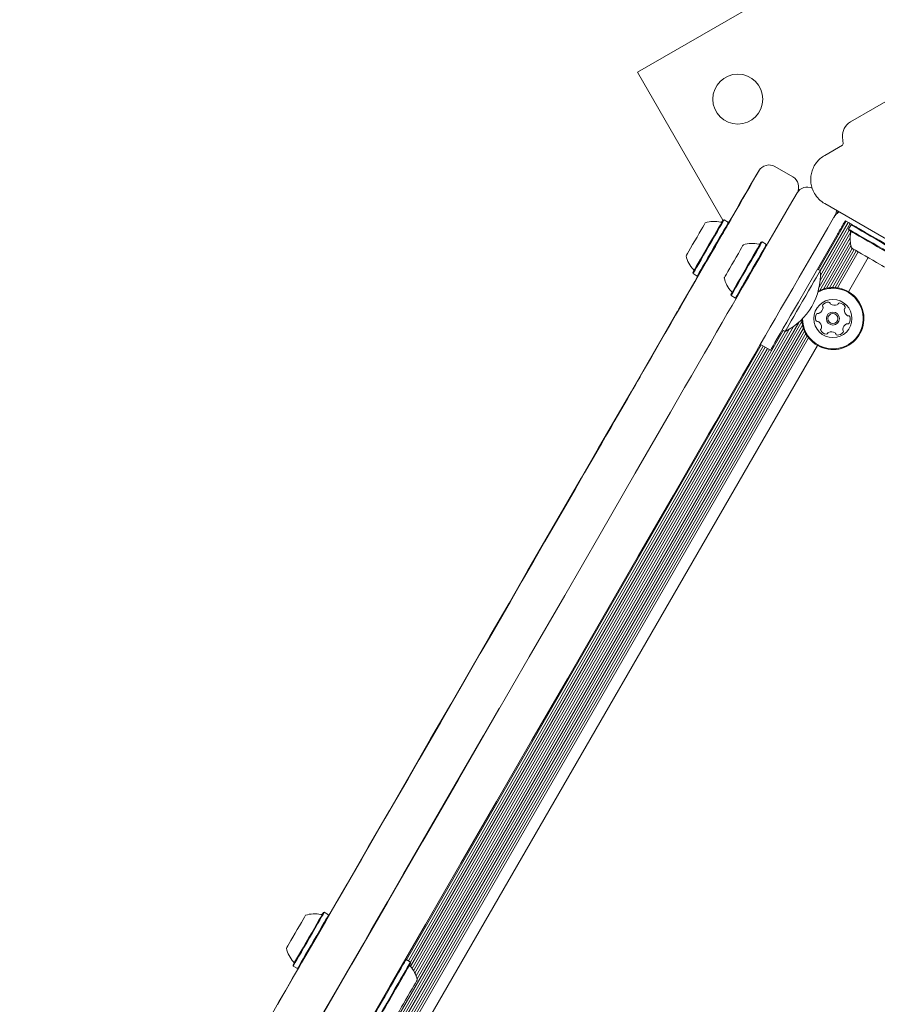
# Model space of a CAD drawing. Units: millimetres. Extents: x -4742 to 5226, y -6472 to 5241.
# Drawn here: x -1181 to -889, y 950 to 1286 of the extents above; entities that cross this region are included whole.
import ezdxf

# ---------------------------------------------------------------- set-up
doc = ezdxf.new("R2010")
doc.units = ezdxf.units.MM
doc.header["$LTSCALE"] = 1000
doc.layers.add('1 EQUIPMENT', color=7, linetype='Continuous', lineweight=18)

# ---------------------------------------------------------------- blocks, each defined once
blk = doc.blocks.new('CI 12-4002')
at = {"layer": '1 EQUIPMENT'}
for p, q in [((-823.47, 1352.6), (-970.66, 1267.62)), ((-845.11, 1281.3), (-898.08, 1250.72)), ((-970.66, 1267.62), (-941.54, 1217.19)), ((-900.81, 1245.48), (-900.62, 1243.24)), ((-900.86, 1242.76), (-906.87, 1239.29)), ((-923.82, 1235.48), (-917.76, 1231.99)), ((-929.37, 1234.07), (-932.15, 1229.25)), ((-929.37, 1234.07), (-929.28, 1234.02)), ((-932.06, 1229.2), (-932.15, 1229.25)), ((-906.87, 1222.84), (-868.85, 1200.89)), ((-902.59, 1219.57), (-902.24, 1220.17)), ((-941.18, 1217.31), (-941.52, 1217.22)), ((-939.71, 1216.46), (-941.18, 1217.31)), ((-939.62, 1216.12), (-939.71, 1216.46)), ((-909.03, 1200.39), (-899.53, 1216.84)), ((-908.39, 1199.93), (-898.85, 1216.45)), ((-908.36, 1198.36), (-898.15, 1216.04)), ((-900.54, 1215.81), (-899.84, 1217.02)), ((-899.84, 1217.02), (-898.54, 1216.27)), ((-897.87, 1215.6), (-898.72, 1214.12)), ((-897.53, 1215.69), (-897.87, 1215.6)), ((-902.78, 1211.94), (-915.84, 1189.32)), ((-908.78, 1194.42), (-897.93, 1213.22)), ((-908.53, 1193.28), (-898.17, 1211.22)), ((-908.46, 1196.61), (-898.56, 1213.75)), ((-898.72, 1214.12), (-898.63, 1213.78)), ((-892.92, 1213.03), (-894.67, 1214.04)), ((-928.19, 1209.81), (-928.53, 1209.72)), ((-926.72, 1208.96), (-928.19, 1209.81)), ((-926.63, 1208.62), (-926.72, 1208.96)), ((-907.32, 1193.75), (-898.13, 1209.67)), ((-906.25, 1194.03), (-897.92, 1208.46)), ((-905.22, 1194.2), (-897.49, 1207.58)), ((-904.27, 1194.26), (-896.81, 1207.19)), ((-903.35, 1194.23), (-896.1, 1206.78)), ((-902.49, 1194.14), (-895.42, 1206.39)), ((-898.8, 1192.84), (-892.09, 1204.47)), ((-951.84, 1199.34), (-951.75, 1199)), ((-951.75, 1199), (-950.28, 1198.15)), ((-950.28, 1198.15), (-949.94, 1198.24)), ((-908.39, 1200.03), (-909.34, 1200.57)), ((-938.86, 1191.84), (-938.76, 1191.5)), ((-938.76, 1191.5), (-937.29, 1190.65)), ((-937.29, 1190.65), (-936.95, 1190.74)), ((-1181.22, 722.55), (-915.73, 1182.38)), ((-1180.97, 721.4), (-914.61, 1182.74)), ((-1179.76, 721.88), (-914.42, 1181.46)), ((-1045.79, 958.73), (-917.46, 1181.01)), ((-1178.68, 722.16), (-914.13, 1180.39)), ((-1177.65, 722.33), (-913.75, 1179.41)), ((-1176.71, 722.39), (-913.33, 1178.56)), ((-1175.79, 722.36), (-912.85, 1177.78)), ((-1046.97, 961.48), (-921.03, 1179.61)), ((-1046.52, 960.68), (-920.3, 1179.29)), ((-1046.11, 959.76), (-918.93, 1180.05)), ((-921.34, 1179.79), (-920.39, 1179.25)), ((-1174.93, 722.27), (-912.34, 1177.08)), ((-1171.23, 720.97), (-909.37, 1174.53)), ((-1049.43, 965.23), (-928.5, 1174.69)), ((-1048.73, 964.82), (-927.8, 1174.29)), ((-928.8, 1174.87), (-925.34, 1172.87)), ((-1048.05, 964.43), (-927.11, 1173.89)), ((-1048.01, 962.87), (-926.41, 1173.49)), ((-1047.48, 962.22), (-925.73, 1173.09)), ((-1017.76, 1050.98), (-1017.67, 1050.93)), ((-1077.4, 981.38), (-1077.74, 981.28)), ((-1075.93, 980.53), (-1077.4, 981.38)), ((-1075.83, 980.18), (-1075.93, 980.53)), ((-1061.39, 975.41), (-1063.99, 970.9)), ((-1063.99, 970.9), (-1063.9, 970.85)), ((-1088.06, 963.4), (-1087.97, 963.06)), ((-1087.97, 963.06), (-1086.5, 962.21)), ((-1049.52, 965.28), (-1049.86, 965.19)), ((-1048.05, 964.43), (-1049.52, 965.28)), ((-1047.95, 964.09), (-1048.05, 964.43)), ((-1086.5, 962.21), (-1086.29, 962.27))]:
    blk.add_line(p, q, dxfattribs=at)
at = {"layer": '1 EQUIPMENT', "flags": 128}
for points in [[(-938.15, 1218.66), (-936.99, 1220.67), (-935.84, 1222.65), (-934.72, 1224.6), (-933.62, 1226.51), (-932.53, 1228.4), (-931.46, 1230.24), (-930.41, 1232.06), (-929.39, 1233.84)], [(-939.65, 1216.26), (-938.22, 1218.73), (-936.84, 1221.12), (-935.64, 1223.21), (-934.61, 1224.99), (-933.76, 1226.46), (-933.09, 1227.62), (-932.6, 1228.48), (-932.29, 1229.02), (-932.15, 1229.24), (-932.15, 1229.25)], [(-938.42, 1188.19), (-936.72, 1191.14), (-934.87, 1194.35), (-932.88, 1197.8), (-930.76, 1201.47), (-928.53, 1205.32), (-926.21, 1209.34), (-923.81, 1213.5), (-921.35, 1217.77), (-918.84, 1222.12), (-916.29, 1226.52)], [(-939, 1217.19), (-938.97, 1217.24), (-938.9, 1217.36), (-938.8, 1217.53), (-938.68, 1217.75), (-938.54, 1217.99), (-938.4, 1218.23), (-938.26, 1218.46), (-938.15, 1218.66)], [(-903.31, 1219.02), (-905.85, 1214.62), (-908.36, 1210.27), (-910.83, 1206), (-913.23, 1201.84), (-915.55, 1197.82), (-917.77, 1193.97), (-919.89, 1190.3), (-921.88, 1186.86), (-923.73, 1183.65), (-925.44, 1180.7)], [(-902.81, 1220.49), (-902.98, 1219.74), (-903.31, 1219.02)], [(-948.99, 1213.88), (-948.42, 1214.86), (-947.99, 1215.62), (-947.7, 1216.11), (-947.59, 1216.3), (-947.59, 1216.31)], [(-943.74, 1213.37), (-943.01, 1214.63), (-942.41, 1215.68), (-941.95, 1216.48), (-941.65, 1216.99), (-941.53, 1217.21), (-941.52, 1217.22)], [(-943.46, 1213.37), (-942.71, 1214.66), (-942.09, 1215.73), (-941.62, 1216.55), (-941.31, 1217.08), (-941.18, 1217.3), (-941.18, 1217.31)], [(-941.98, 1212.52), (-941.24, 1213.81), (-940.62, 1214.88), (-940.15, 1215.7), (-939.84, 1216.23), (-939.71, 1216.45), (-939.71, 1216.46)], [(-941.41, 1213.02), (-941.1, 1213.55), (-940.81, 1214.06), (-940.53, 1214.54), (-940.27, 1214.99), (-940.02, 1215.42), (-939.79, 1215.82), (-939.57, 1216.2), (-939.37, 1216.54)], [(-939.37, 1216.54), (-939.3, 1216.66), (-939.24, 1216.77), (-939.18, 1216.87), (-939.13, 1216.95), (-939.09, 1217.03), (-939.05, 1217.09), (-939.02, 1217.15), (-939, 1217.19)], [(-901.66, 1213.88), (-901.55, 1214.07), (-901.43, 1214.28), (-901.3, 1214.51), (-901.16, 1214.75), (-901.01, 1215.01), (-900.86, 1215.27), (-900.7, 1215.54), (-900.54, 1215.81)], [(-898.54, 1216.27), (-898.27, 1216.12), (-898, 1215.96), (-897.74, 1215.81), (-897.48, 1215.66), (-897.24, 1215.52), (-897.01, 1215.39), (-896.8, 1215.27), (-896.61, 1215.16)], [(-879.56, 1205.02), (-879.71, 1205.11), (-880.17, 1205.38), (-880.93, 1205.82), (-881.95, 1206.4), (-883.19, 1207.12), (-884.63, 1207.95), (-886.21, 1208.86), (-887.87, 1209.82), (-889.56, 1210.8), (-891.22, 1211.76), (-892.79, 1212.67), (-894.23, 1213.5), (-895.48, 1214.22), (-896.5, 1214.8), (-897.25, 1215.24), (-897.71, 1215.51), (-897.87, 1215.6)], [(-896.61, 1215.16), (-896.42, 1215.05), (-896.2, 1214.92), (-895.98, 1214.79), (-895.73, 1214.65), (-895.48, 1214.5), (-895.21, 1214.35), (-894.94, 1214.2), (-894.67, 1214.04)], [(-954.09, 1205.05), (-954.08, 1205.07), (-953.93, 1205.33), (-953.61, 1205.87), (-953.15, 1206.68), (-952.56, 1207.7), (-951.88, 1208.88), (-951.14, 1210.16), (-950.38, 1211.47), (-949.65, 1212.73), (-948.99, 1213.88)], [(-951.84, 1199.34), (-951.79, 1199.43), (-951.57, 1199.82), (-951.18, 1200.49), (-950.64, 1201.43), (-949.96, 1202.6), (-949.17, 1203.97), (-948.3, 1205.48), (-947.37, 1207.09), (-946.42, 1208.74), (-945.48, 1210.37), (-944.57, 1211.93), (-943.74, 1213.37)], [(-951.75, 1199), (-951.7, 1199.09), (-951.47, 1199.49), (-951.07, 1200.18), (-950.52, 1201.14), (-949.82, 1202.34), (-949.02, 1203.74), (-948.12, 1205.29), (-947.17, 1206.94), (-946.2, 1208.62), (-945.23, 1210.3), (-944.31, 1211.89), (-943.46, 1213.37)], [(-950.28, 1198.15), (-950.23, 1198.24), (-950, 1198.64), (-949.6, 1199.33), (-949.04, 1200.29), (-948.35, 1201.49), (-947.54, 1202.89), (-946.65, 1204.44), (-945.7, 1206.09), (-944.72, 1207.77), (-943.76, 1209.45), (-942.83, 1211.05), (-941.98, 1212.52)], [(-945.19, 1206.46), (-944.66, 1207.38), (-944.14, 1208.28), (-943.65, 1209.14), (-943.16, 1209.98), (-942.7, 1210.78), (-942.25, 1211.56), (-941.82, 1212.3), (-941.41, 1213.02)], [(-902.78, 1211.94), (-902.62, 1212.21), (-902.47, 1212.48), (-902.31, 1212.75), (-902.17, 1213), (-902.03, 1213.24), (-901.89, 1213.47), (-901.77, 1213.68), (-901.66, 1213.88)], [(-880.41, 1203.55), (-880.56, 1203.64), (-881.02, 1203.91), (-881.78, 1204.34), (-882.8, 1204.93), (-884.04, 1205.65), (-885.48, 1206.48), (-887.06, 1207.39), (-888.72, 1208.35), (-890.41, 1209.33), (-892.07, 1210.28), (-893.64, 1211.19), (-895.08, 1212.02), (-896.33, 1212.74), (-897.35, 1213.33), (-898.1, 1213.77), (-898.56, 1214.03), (-898.72, 1214.12), (-898.72, 1214.12)], [(-880.75, 1203.46), (-880.9, 1203.55), (-881.35, 1203.81), (-882.09, 1204.23), (-883.08, 1204.81), (-884.3, 1205.51), (-885.7, 1206.32), (-887.24, 1207.21), (-888.86, 1208.15), (-890.51, 1209.1), (-892.13, 1210.03), (-893.67, 1210.92), (-895.07, 1211.73), (-896.29, 1212.44), (-897.29, 1213.01), (-898.02, 1213.43), (-898.47, 1213.69), (-898.63, 1213.78), (-898.63, 1213.78)], [(-876.47, 1203.53), (-876.63, 1203.62), (-877.13, 1203.91), (-877.95, 1204.39), (-879.08, 1205.04), (-880.48, 1205.85), (-882.14, 1206.81), (-884.02, 1207.89), (-886.08, 1209.08), (-888.28, 1210.35), (-890.58, 1211.67), (-892.92, 1213.03)], [(-936.29, 1205.88), (-935.68, 1206.94), (-935.18, 1207.81), (-934.83, 1208.42), (-934.63, 1208.75), (-934.6, 1208.81)], [(-931.22, 1205.06), (-930.43, 1206.43), (-929.75, 1207.61), (-929.21, 1208.55), (-928.82, 1209.23), (-928.59, 1209.62), (-928.53, 1209.72)], [(-930.95, 1205.04), (-930.14, 1206.44), (-929.44, 1207.65), (-928.88, 1208.62), (-928.48, 1209.31), (-928.25, 1209.71), (-928.19, 1209.81)], [(-929.47, 1204.19), (-928.67, 1205.59), (-927.97, 1206.8), (-927.41, 1207.77), (-927.01, 1208.46), (-926.78, 1208.86), (-926.72, 1208.96)], [(-959.3, 1182.03), (-957.68, 1184.83), (-956.03, 1187.7), (-954.33, 1190.64), (-952.58, 1193.66), (-950.8, 1196.75), (-948.97, 1199.91), (-947.1, 1203.15), (-945.19, 1206.46)], [(-941.1, 1197.55), (-941.03, 1197.68), (-940.79, 1198.09), (-940.39, 1198.78), (-939.85, 1199.71), (-939.21, 1200.83), (-938.49, 1202.07), (-937.74, 1203.37), (-936.99, 1204.66), (-936.29, 1205.88)], [(-938.86, 1191.84), (-938.85, 1191.85), (-938.73, 1192.06), (-938.43, 1192.57), (-937.98, 1193.36), (-937.38, 1194.41), (-936.65, 1195.67), (-935.82, 1197.1), (-934.92, 1198.66), (-933.98, 1200.29), (-933.03, 1201.94), (-932.1, 1203.55), (-931.22, 1205.06)], [(-938.76, 1191.5), (-938.76, 1191.51), (-938.63, 1191.73), (-938.33, 1192.25), (-937.87, 1193.06), (-937.25, 1194.13), (-936.5, 1195.42), (-935.66, 1196.89), (-934.73, 1198.48), (-933.77, 1200.15), (-932.79, 1201.84), (-931.84, 1203.49), (-930.95, 1205.04)], [(-886.46, 1201.22), (-886.5, 1201.24), (-886.8, 1201.41), (-887.38, 1201.75), (-888.22, 1202.24), (-889.27, 1202.84), (-890.47, 1203.53), (-891.76, 1204.28), (-893.06, 1205.03), (-894.32, 1205.75), (-895.45, 1206.41), (-896.4, 1206.95), (-897.12, 1207.37), (-897.56, 1207.63), (-897.71, 1207.71)], [(-937.29, 1190.65), (-937.29, 1190.66), (-937.16, 1190.88), (-936.86, 1191.4), (-936.39, 1192.21), (-935.78, 1193.28), (-935.03, 1194.57), (-934.18, 1196.04), (-933.26, 1197.63), (-932.3, 1199.3), (-931.32, 1200.99), (-930.37, 1202.64), (-929.47, 1204.19)], [(-950.08, 1198.2), (-951.15, 1196.34), (-953.68, 1191.96), (-956.38, 1187.29)], [(-908.39, 1200.03), (-908.48, 1199.87), (-908.75, 1199.4), (-909.2, 1198.63), (-909.8, 1197.6), (-910.53, 1196.31), (-911.39, 1194.83), (-912.34, 1193.19), (-913.35, 1191.44), (-914.39, 1189.64)], [(-959.42, 1151.83), (-956.99, 1156.03), (-954.61, 1160.16), (-952.27, 1164.2), (-950, 1168.13), (-947.81, 1171.93), (-945.71, 1175.57), (-943.71, 1179.04), (-941.82, 1182.31), (-940.06, 1185.37), (-938.42, 1188.19)], [(-915.84, 1189.32), (-917.19, 1186.98), (-918.52, 1184.68), (-919.79, 1182.48), (-920.97, 1180.42), (-922.06, 1178.55), (-923.02, 1176.89), (-923.83, 1175.48), (-924.48, 1174.35), (-924.95, 1173.53), (-925.24, 1173.04), (-925.34, 1172.87)], [(-914.39, 1189.64), (-915.43, 1187.83), (-916.44, 1186.08), (-917.39, 1184.44), (-918.25, 1182.96), (-918.99, 1181.68), (-919.59, 1180.64), (-920.03, 1179.87), (-920.3, 1179.4), (-920.39, 1179.25)], [(-1075.87, 980.32), (-1069.77, 990.88), (-1062.45, 1003.56), (-1055.24, 1016.05), (-1048.15, 1028.34), (-1041.17, 1040.43), (-1034.3, 1052.32), (-1027.56, 1063.99), (-1020.95, 1075.45), (-1014.46, 1086.69), (-1008.1, 1097.7), (-1001.88, 1108.48), (-995.79, 1119.03), (-989.84, 1129.33), (-984.03, 1139.39), (-978.37, 1149.19), (-972.86, 1158.75), (-967.49, 1168.04), (-962.28, 1177.07), (-957.22, 1185.83)], [(-956.38, 1187.29), (-956.45, 1187.16), (-956.55, 1186.99), (-956.67, 1186.79), (-956.79, 1186.57), (-956.92, 1186.36), (-957.03, 1186.15), (-957.14, 1185.98), (-957.22, 1185.83)], [(-969.64, 1164.11), (-969.26, 1164.77), (-968.69, 1165.77), (-967.91, 1167.11), (-966.95, 1168.78), (-965.79, 1170.78), (-964.44, 1173.12), (-962.91, 1175.77), (-961.19, 1178.75), (-959.3, 1182.03)], [(-925.44, 1180.7), (-927.07, 1177.87), (-928.83, 1174.81), (-930.72, 1171.54), (-932.72, 1168.07), (-934.83, 1164.43), (-937.02, 1160.64), (-939.29, 1156.71), (-941.62, 1152.66), (-944.01, 1148.53), (-946.43, 1144.33)], [(-982.88, 1141.19), (-982.28, 1142.22), (-981.54, 1143.51), (-980.66, 1145.03), (-979.68, 1146.73), (-978.61, 1148.58), (-977.49, 1150.51), (-976.35, 1152.49), (-975.22, 1154.45), (-974.13, 1156.35), (-973.1, 1158.13), (-972.16, 1159.75), (-971.35, 1161.16), (-970.67, 1162.33), (-970.15, 1163.23), (-969.81, 1163.83), (-969.64, 1164.11)], [(-1176.6, 775.66), (-1164.6, 796.45), (-1152.57, 817.28), (-1140.53, 838.14), (-1128.47, 859.03), (-1116.39, 879.94), (-1104.3, 900.88), (-1092.21, 921.83), (-1080.11, 942.78), (-1068.01, 963.75), (-1055.91, 984.71), (-1043.81, 1005.67), (-1031.71, 1026.61), (-1019.62, 1047.55), (-1007.55, 1068.46), (-995.49, 1089.35), (-983.44, 1110.21), (-971.42, 1131.04), (-959.42, 1151.83)], [(-946.43, 1144.33), (-958.43, 1123.54), (-970.46, 1102.72), (-982.5, 1081.85), (-994.56, 1060.96), (-1006.64, 1040.05), (-1018.72, 1019.12), (-1030.82, 998.17), (-1042.92, 977.21), (-1055.02, 956.25), (-1067.12, 935.29), (-1079.22, 914.33), (-1091.32, 893.38), (-1103.4, 872.45), (-1115.48, 851.53), (-1127.54, 830.64), (-1139.58, 809.78), (-1151.61, 788.95), (-1163.61, 768.16)], [(-1018.18, 1080.04), (-1013.98, 1087.31), (-1009.92, 1094.35), (-1006, 1101.14), (-1002.23, 1107.67), (-998.61, 1113.94), (-995.14, 1119.95), (-991.83, 1125.68), (-988.68, 1131.14), (-985.7, 1136.31), (-982.88, 1141.19)], [(-1093.36, 949.83), (-1089.24, 956.96), (-1085.12, 964.11), (-1080.99, 971.26), (-1076.87, 978.4), (-1072.76, 985.51), (-1068.67, 992.59), (-1064.61, 999.62), (-1060.6, 1006.58), (-1056.63, 1013.45), (-1052.71, 1020.24), (-1048.86, 1026.91), (-1045.07, 1033.47), (-1041.36, 1039.89), (-1037.74, 1046.16), (-1034.21, 1052.27), (-1030.78, 1058.22), (-1027.46, 1063.97), (-1024.25, 1069.54), (-1021.15, 1074.9), (-1018.18, 1080.04)], [(-1017.76, 1050.98), (-1023.16, 1041.62), (-1028.58, 1032.23), (-1034.02, 1022.82), (-1039.46, 1013.39), (-1044.93, 1003.93), (-1050.4, 994.44), (-1055.89, 984.94), (-1061.39, 975.41)], [(-1085.21, 977.95), (-1084.64, 978.93), (-1084.2, 979.68), (-1083.92, 980.17), (-1083.81, 980.37), (-1083.81, 980.37)], [(-1079.96, 977.43), (-1079.23, 978.7), (-1078.63, 979.74), (-1078.17, 980.54), (-1077.87, 981.06), (-1077.74, 981.28), (-1077.74, 981.28)], [(-1079.67, 977.43), (-1078.93, 978.73), (-1078.31, 979.8), (-1077.84, 980.61), (-1077.53, 981.14), (-1077.4, 981.37), (-1077.4, 981.38)], [(-1078.2, 976.58), (-1077.46, 977.88), (-1076.84, 978.95), (-1076.37, 979.76), (-1076.06, 980.29), (-1075.93, 980.52), (-1075.93, 980.53)], [(-1090.31, 969.12), (-1090.29, 969.13), (-1090.15, 969.39), (-1089.83, 969.94), (-1089.37, 970.74), (-1088.78, 971.76), (-1088.09, 972.95), (-1087.36, 974.22), (-1086.6, 975.53), (-1085.87, 976.79), (-1085.21, 977.95)], [(-1088.06, 963.4), (-1088.01, 963.5), (-1087.79, 963.88), (-1087.4, 964.56), (-1086.85, 965.5), (-1086.18, 966.67), (-1085.39, 968.03), (-1084.52, 969.55), (-1083.59, 971.15), (-1082.64, 972.8), (-1081.69, 974.43), (-1080.79, 976), (-1079.96, 977.43)], [(-1087.97, 963.06), (-1087.92, 963.16), (-1087.69, 963.55), (-1087.29, 964.24), (-1086.73, 965.2), (-1086.04, 966.41), (-1085.23, 967.8), (-1084.34, 969.35), (-1083.39, 971), (-1082.41, 972.69), (-1081.45, 974.36), (-1080.52, 975.96), (-1079.67, 977.43)], [(-1086.5, 962.21), (-1086.44, 962.31), (-1086.22, 962.7), (-1085.82, 963.39), (-1085.26, 964.35), (-1084.57, 965.56), (-1083.76, 966.95), (-1082.87, 968.5), (-1081.92, 970.15), (-1080.94, 971.84), (-1079.98, 973.51), (-1079.05, 975.11), (-1078.2, 976.58)], [(-1063.99, 970.9), (-1068.74, 962.68), (-1073.4, 954.6), (-1077.98, 946.68), (-1082.46, 938.91), (-1086.84, 931.33), (-1091.12, 923.92), (-1095.29, 916.7), (-1099.34, 909.67), (-1103.28, 902.85), (-1107.1, 896.24), (-1110.79, 889.85), (-1114.35, 883.68), (-1117.17, 878.79)], [(-1102.3, 934.54), (-1099.93, 938.64), (-1097.57, 942.73), (-1095.22, 946.8), (-1092.88, 950.86), (-1090.55, 954.9), (-1088.22, 958.93), (-1085.91, 962.94), (-1084.68, 965.07)], [(-1049.52, 965.28), (-1049.54, 965.24), (-1049.72, 964.93), (-1050.07, 964.32), (-1050.59, 963.43), (-1051.24, 962.29), (-1052.02, 960.94), (-1052.89, 959.43), (-1053.83, 957.81), (-1054.8, 956.12)], [(-1048.05, 964.43), (-1048.07, 964.39), (-1048.25, 964.08), (-1048.6, 963.47), (-1049.11, 962.58), (-1049.77, 961.44), (-1050.55, 960.09), (-1051.42, 958.58), (-1052.36, 956.96), (-1053.33, 955.27)], [(-1047.95, 964.09), (-1047.98, 964.05), (-1048.15, 963.75), (-1048.5, 963.15), (-1049, 962.28), (-1049.64, 961.17), (-1050.4, 959.85), (-1051.25, 958.38), (-1052.17, 956.79), (-1053.12, 955.15)], [(-1045.71, 958.38), (-1045.76, 958.29), (-1045.98, 957.92), (-1046.35, 957.26), (-1046.87, 956.37), (-1047.5, 955.27), (-1048.21, 954.05), (-1048.96, 952.75)], [(-1054.8, 956.12), (-1055.78, 954.44), (-1056.71, 952.82), (-1057.59, 951.3), (-1058.37, 949.95), (-1059.02, 948.82), (-1059.54, 947.93), (-1059.89, 947.32), (-1060.07, 947.01), (-1060.09, 946.97)], [(-1053.33, 955.27), (-1054.3, 953.59), (-1055.24, 951.97), (-1056.12, 950.45), (-1056.89, 949.1), (-1057.55, 947.97), (-1058.06, 947.08), (-1058.42, 946.47), (-1058.6, 946.16), (-1058.62, 946.12)], [(-1053.12, 955.15), (-1054.06, 953.51), (-1054.98, 951.92), (-1055.83, 950.44), (-1056.59, 949.13), (-1057.23, 948.01), (-1057.74, 947.15), (-1058.08, 946.55), (-1058.25, 946.25), (-1058.28, 946.21)], [(-1048.96, 952.75), (-1049.71, 951.45), (-1050.42, 950.22), (-1051.05, 949.13), (-1051.57, 948.23), (-1051.94, 947.58), (-1052.16, 947.21), (-1052.21, 947.12)]]:
    blk.add_lwpolyline(points, dxfattribs=at)
at = {"layer": '1 EQUIPMENT'}
for centre, radius in [((-936.51, 1258.47), 8.5), ((-904.08, 1183.69), 6.5), ((-904.08, 1183.69), 2.2), ((-904.08, 1183.69), 1.7)]:
    blk.add_circle(centre, radius, dxfattribs=at)
for centre, radius, start, end in [((-895.33, 1245.96), 5.5, 120, 185), ((-901.11, 1243.2), 0.5, 300, 5), ((-925.82, 1232.02), 4, 60, 150), ((-913.64, 1224.87), 18.12, 149.6659, 150.3387), ((-919.76, 1228.52), 4, 330, 60), ((-912.83, 1224.52), 4, 64.6289, 150), ((-902.12, 1231.07), 9.5, 210, 240), ((-899.48, 1215.66), 5, 119.6786, 150), ((-944.6, 1207.08), 9.7, 76.5288, 107.9415), ((-942.23, 1217), 0.5, 256.5288, 330), ((-888.49, 1210.7), 9.7, 166.5323, 197.9373), ((-898.41, 1213.08), 0.5, 346.5323, 60), ((-931.61, 1199.58), 9.7, 76.5288, 107.9415), ((-929.24, 1209.5), 0.5, 256.5288, 330), ((-944.6, 1207.08), 9.7, 192.0585, 223.4712), ((-952, 1200.06), 0.5, 330, 43.4712), ((-930.13, 1198.72), 21.78, 296.5692, 3.4308), ((-931.62, 1199.58), 9.7, 192.0585, 223.4712), ((-939.02, 1192.56), 0.5, 330, 43.4712), ((-904.08, 1183.69), 10.57, 235.4598, 118.4696), ((-904.08, 1183.69), 10.32, 235.4598, 119.8359), ((-907.17, 1188.04), 0.481, 142.0248, 220.4564), ((-905.56, 1186.79), 2.52, 88.8948, 142.0306), ((-907.9, 1187.42), 0.481, 352.0246, 40.4598), ((-905.52, 1188.82), 0.481, 10.4145, 88.9005), ((-904.58, 1189), 0.481, 190.4598, 238.8947), ((-903.52, 1190.74), 2.52, 238.9006, 292.0249), ((-902.76, 1188.85), 0.481, 292.0197, 340.4633), ((-901.85, 1188.53), 0.481, 82.0246, 160.4598), ((-902.14, 1186.52), 2.52, 28.8948, 82.0248), ((-900.35, 1187.5), 0.481, 310.4598, 28.8948), ((-907.51, 1183.96), 2.52, 148.8948, 202.0248), ((-909.25, 1185.01), 0.481, 70.4598, 148.8607), ((-908.93, 1185.92), 0.481, 250.4467, 298.8947), ((-909.92, 1187.7), 2.52, 298.9057, 352.0248), ((-899.73, 1186.77), 0.481, 130.4564, 178.9), ((-897.69, 1186.73), 2.52, 178.8947, 232.0191), ((-898.95, 1185.12), 0.481, 232.0249, 280.5052), ((-898.77, 1184.18), 0.481, 22.0192, 100.4598), ((-900.66, 1183.41), 2.52, 328.8948, 22.0248), ((-904.08, 1183.69), 10.57, 181.5304, 235.4598), ((-904.08, 1183.69), 10.32, 180.1641, 235.4598), ((-909.4, 1183.19), 0.481, 202.0192, 280.5052), ((-909.22, 1182.25), 0.481, 52.0549, 100.4598), ((-910.47, 1180.64), 2.52, 358.8786, 52.0339), ((-898.25, 1179.67), 2.52, 118.8948, 172.0248), ((-899.24, 1181.46), 0.481, 70.4598, 118.8948), ((-898.92, 1182.36), 0.481, 250.4633, 328.925), ((-907.81, 1179.87), 0.481, 130.4598, 208.8945), ((-906.03, 1180.86), 2.52, 208.8947, 262.0249), ((-908.44, 1180.6), 0.481, 310.4564, 358.8948), ((-906.31, 1178.84), 0.481, 262.0251, 340.4633), ((-905.41, 1178.52), 0.481, 112.0192, 160.4598), ((-904.64, 1176.63), 2.52, 58.9006, 112.0248), ((-903.59, 1178.37), 0.481, 10.4145, 58.8948), ((-902.65, 1178.55), 0.481, 190.4598, 268.9005), ((-902.61, 1180.58), 2.52, 268.8948, 322.0249), ((-900.27, 1179.96), 0.481, 172.082, 220.4598), ((-901, 1179.33), 0.481, 322.059, 40.473), ((-1080.82, 971.15), 9.7, 76.5288, 107.9415), ((-1078.44, 981.06), 0.5, 256.5288, 330), ((-1080.82, 971.14), 9.7, 192.0585, 223.4712), ((-1088.22, 964.13), 0.5, 330, 43.4712), ((-1047.79, 963.37), 0.5, 150, 223.4677), ((-1055.2, 956.35), 9.7, 12.0627, 43.4677)]:
    blk.add_arc(centre, radius, start, end, dxfattribs=at)
blk.add_open_spline([(-906.87, 1239.29), (-907.39, 1238.95), (-908.44, 1238.27), (-909.71, 1236.88), (-910.7, 1235.3), (-911.36, 1233.54), (-911.66, 1231.69), (-911.6, 1229.82), (-911.19, 1227.99), (-910.63, 1226.88), (-910.35, 1226.32)], degree=3, knots=[0, 0, 0, 0, 0.1249925, 0.2500049, 0.3750014, 0.4999944, 0.6249979, 0.7499989, 0.8749978, 1, 1, 1, 1], dxfattribs=at)

msp = doc.modelspace()

# ---------------------------------------------------------------- block references
at = {"layer": '1 EQUIPMENT'}
msp.add_blockref('CI 12-4002', (0, 0), dxfattribs=at)

doc.saveas('drawing.dxf')
